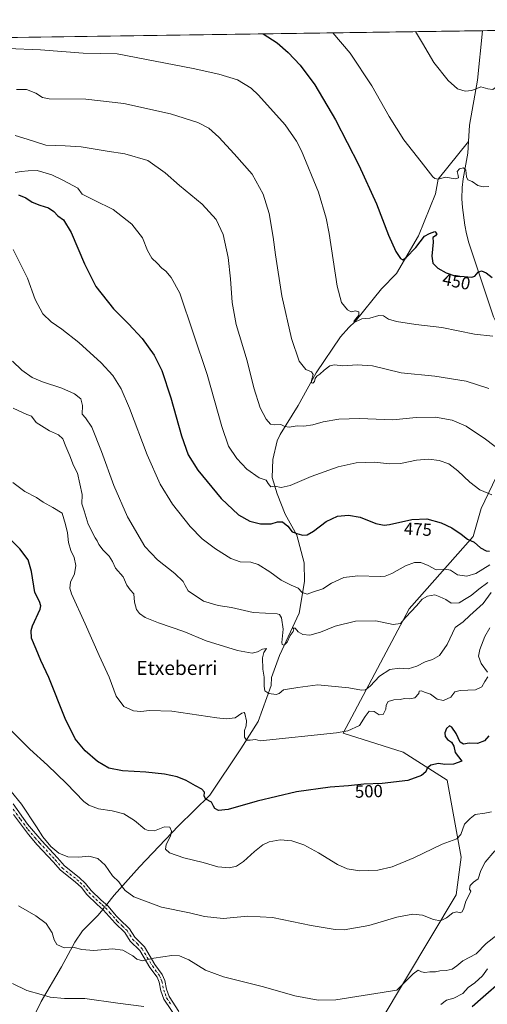
# Model space of a CAD drawing. Units: metres. Extents: x 597150 to 600605, y 4733742 to 4736104.
# Drawn here: x 599858 to 600124, y 4735544 to 4736104 of the extents above; entities that cross this region are included whole.
import ezdxf
from ezdxf.enums import TextEntityAlignment as Align

# ---------------------------------------------------------------- set-up
doc = ezdxf.new("R2010")
doc.units = ezdxf.units.M
doc.header["$MEASUREMENT"] = 0
doc.linetypes.add('DGN Style 4', pattern=[2.6384748266838614, 1.318413404963828, -0.6592067024819142, 0.001648016756204785, -0.6592067024819142])
for name, color, linetype, lineweight in [('Arbolado forestal CxS', 92, 'Continuous', 0), ('Camino Cxs', 7, 'Continuous', 0), ('Camino eje', 30, 'DGN Style 4', 13), ('Comarca CxS', 21, 'Continuous', 0), ('Comunidad Autónoma CxS', 142, 'Continuous', 0), ('Corriente natural lineal', 142, 'Continuous', 13), ('Corriente natural lineal oculto', 9, 'DGN Style 4', 13), ('Cultivos herbáceos CxS', 92, 'Continuous', 0), ('Curva de nivel maestra', 30, 'Continuous', 30), ('Curva de nivel normal', 30, 'Continuous', 0), ('Entidad de ámbito territorial CxS', 92, 'Continuous', 0), ('Municipio CxS', 4, 'Continuous', 0), ('Provincia CxS', 1, 'Continuous', 0), ('Rótulo de curva de nivel directora', 7, 'Continuous', 0), ('Texto cartográfico', 7, 'Continuous', 0)]:
    doc.layers.add(name, color=color, linetype=linetype, lineweight=lineweight)
doc.styles.add('Style-Arial', font='txt')

# ---------------------------------------------------------------- blocks, each defined once
blk = doc.blocks.new('*U22')
at = {"layer": 'Cultivos herbáceos CxS', "color": 92, "linetype": 'Continuous', "lineweight": 0}
blk.add_polyline3d([(599380.2441999996, 4736087.4682, 464.4863000000041), (600228.9797999999, 4736099.633500001, 452.0166999999929), (600223.3905999997, 4736023.726299999, 457.2425999999978), (600210.716, 4735987.5547, 456.8993000000046), (600195.4649, 4735958.2259, 457.0412999999971), (600199.2562999995, 4735950.919299999, 458.4098999999987), (600199.3859000001, 4735947.121900001, 458.6022999999987), (600200.7317000004, 4735907.7543, 461.8343000000023), (600187.7074999996, 4735873.767700001, 466.2600999999996), (600176.5604999998, 4735857.0351, 467.9523999999947), (600159.8393000001, 4735851.458100001, 466.428700000004), (600158.9397, 4735851.7761, 466.254700000005), (600143.9024999999, 4735857.0965, 464.3457999999956), (600133.8157000003, 4735853.0877, 465.7807999999932), (600120.9981000006, 4735826.1579, 471.3594000000012), (600116.3639000002, 4735810.1851, 474.3488000000071), (600079.8224999999, 4735768.9715, 483.516300000003), (600042.4062999999, 4735698.358700001, 494.4364999999962), (600076.4601999996, 4735687.476500001, 497.825800000006), (600101.4869999997, 4735671.585899999, 500.6616000000067), (600109.6118999999, 4735627.7477, 506.8334000000032), (600106.7301000003, 4735606.326099999, 508.4171000000061), (600048.8869000003, 4735509.912900001, 520.6885000000038)], dxfattribs=at)

msp = doc.modelspace()

# ---------------------------------------------------------------- linework, layer by layer
at = {"layer": 'Arbolado forestal CxS', "color": 92, "linetype": 'Continuous', "lineweight": 0}
for points in [[(600199.3859000001, 4735947.121900001, 458.6022999999987), (600200.7317000004, 4735907.7543, 461.8343000000023), (600187.7074999996, 4735873.767700001, 466.2600999999996), (600176.5604999998, 4735857.0351, 467.9523999999947), (600159.8393000001, 4735851.458100001, 466.428700000004), (600158.9397, 4735851.7761, 466.254700000005), (600143.9024999999, 4735857.0965, 464.3457999999956), (600133.8157000003, 4735853.0877, 465.7807999999932), (600120.9981000006, 4735826.1579, 471.3594000000012), (600116.3639000002, 4735810.1851, 474.3488000000071), (600079.8224999999, 4735768.9715, 483.516300000003), (600042.4062999999, 4735698.358700001, 494.4364999999962), (600076.4601999996, 4735687.476500001, 497.825800000006), (600101.4869999997, 4735671.585899999, 500.6616000000067), (600109.6118999999, 4735627.7477, 506.8334000000032), (600106.7301000003, 4735606.326099999, 508.4171000000061), (600048.8869000003, 4735509.912900001, 520.6885000000038)], [(600048.8869000003, 4735509.912900001, 520.6885000000038), (600106.7301000003, 4735606.326099999, 508.4171000000061), (600109.6118999999, 4735627.7477, 506.8334000000032), (600101.4869999997, 4735671.585899999, 500.6616000000067), (600076.4601999996, 4735687.476500001, 497.825800000006), (600042.4062999999, 4735698.358700001, 494.4364999999962), (600079.8224999999, 4735768.9715, 483.516300000003), (600116.3639000002, 4735810.1851, 474.3488000000071), (600120.9981000006, 4735826.1579, 471.3594000000012), (600133.8157000003, 4735853.0877, 465.7807999999932)]]:
    msp.add_polyline3d(points, dxfattribs=at)
at = {"layer": 'Camino Cxs', "color": 7, "linetype": 'Continuous', "lineweight": 0}
for points in [[(599854.4700999996, 4735657.9801, 511.0016999999935), (599862.6300999997, 4735646.550100001, 511.1478000000062), (599870.6801000005, 4735637.0101, 510.4339000000036), (599879.7001, 4735627.3101, 510.8439000000071), (599883.6501000002, 4735622.710100001, 511.0295999999944), (599892.0100999996, 4735616.090100001, 511.8427999999985), (599895.7200999996, 4735612.7401, 512.156099999993), (599898.8601000002, 4735608.7601, 513.7295000000013), (599904.6201, 4735603.2301, 512.6704000000027), (599908.3000999996, 4735599.9301, 512.0051999999996), (599913.3701, 4735594.200099999, 512.2391999999963), (599914.9401000004, 4735592.440099999, 512.323900000003), (599920.6001000004, 4735586.9801, 512.8911999999982), (599923.7901, 4735582.0701, 513.2801000000036), (599929.1901000004, 4735576.5801, 513.930600000007), (599935.1101000002, 4735566.690099999, 515.9311000000016), (599939.2901, 4735560.9801, 516.8032999999997), (599940.7500999998, 4735557.530099999, 517.3442000000068), (599941.7701000003, 4735552.4801, 518.0771999999997), (599943.2801000001, 4735548.470100001, 518.3687999999966), (599948.7701000003, 4735539.9301, 518.6796999999933)], [(599854.4700999996, 4735657.9801, 511.0016999999935), (599862.6300999997, 4735646.550100001, 511.1478000000062), (599870.6801000005, 4735637.0101, 510.4339000000036), (599879.7001, 4735627.3101, 510.8439000000071), (599883.6501000002, 4735622.710100001, 511.0295999999944), (599892.0100999996, 4735616.090100001, 511.8427999999985), (599895.7200999996, 4735612.7401, 512.156099999993), (599898.8601000002, 4735608.7601, 513.7295000000013), (599904.6201, 4735603.2301, 512.6704000000027), (599908.3000999996, 4735599.9301, 512.0051999999996), (599913.3701, 4735594.200099999, 512.2391999999963), (599914.9401000004, 4735592.440099999, 512.323900000003), (599920.6001000004, 4735586.9801, 512.8911999999982), (599923.7901, 4735582.0701, 513.2801000000036), (599929.1901000004, 4735576.5801, 513.930600000007), (599935.1101000002, 4735566.690099999, 515.9311000000016), (599939.2901, 4735560.9801, 516.8032999999997), (599940.7500999998, 4735557.530099999, 517.3442000000068), (599941.7701000003, 4735552.4801, 518.0771999999997), (599943.2801000001, 4735548.470100001, 518.3687999999966), (599948.7701000003, 4735539.9301, 518.6796999999933)], [(599951.8701, 4735529.870100001, 520.3926000000065), (599940.2701000003, 4735546.9101, 519.0040000000008), (599938.5301000001, 4735551.550100001, 518.6229000000021), (599937.5201000003, 4735556.530099999, 517.6698999999935), (599936.3501000004, 4735559.3101, 517.3251000000018), (599932.3101000005, 4735564.8301, 516.6168000000034), (599926.5100999996, 4735574.5101, 515.056500000006), (599921.1501000002, 4735579.950099999, 514.1588999999949), (599917.9901000002, 4735584.8301, 513.7523999999976), (599912.5100999996, 4735590.110099999, 514.3362000000052), (599905.7500999998, 4735597.710100001, 512.4649000000063), (599902.3501000004, 4735600.7501, 513.4900999999954), (599896.3501000004, 4735606.5101, 515.5767000000051), (599893.2600999996, 4735610.440099999, 513.123900000006), (599889.7100999998, 4735613.630100001, 512.5013000000035), (599881.3101000005, 4735620.270099999, 511.8335999999982), (599877.1901000004, 4735625.0701, 511.9640999999974), (599868.1901000004, 4735634.7501, 511.1404999999941), (599863.1101000002, 4735640.5101, 512.1321999999927), (599854.5900999998, 4735651.950099999, 511.8824000000022)], [(599951.8701, 4735529.870100001, 520.3926000000065), (599940.2701000003, 4735546.9101, 519.0040000000008), (599938.5301000001, 4735551.550100001, 518.6229000000021), (599937.5201000003, 4735556.530099999, 517.6698999999935), (599936.3501000004, 4735559.3101, 517.3251000000018), (599932.3101000005, 4735564.8301, 516.6168000000034), (599926.5100999996, 4735574.5101, 515.056500000006), (599921.1501000002, 4735579.950099999, 514.1588999999949), (599917.9901000002, 4735584.8301, 513.7523999999976), (599912.5100999996, 4735590.110099999, 514.3362000000052), (599905.7500999998, 4735597.710100001, 512.4649000000063), (599902.3501000004, 4735600.7501, 513.4900999999954), (599896.3501000004, 4735606.5101, 515.5767000000051), (599893.2600999996, 4735610.440099999, 513.123900000006), (599889.7100999998, 4735613.630100001, 512.5013000000035), (599881.3101000005, 4735620.270099999, 511.8335999999982), (599877.1901000004, 4735625.0701, 511.9640999999974), (599868.1901000004, 4735634.7501, 511.1404999999941), (599863.1101000002, 4735640.5101, 512.1321999999927), (599854.5900999998, 4735651.950099999, 511.8824000000022)]]:
    msp.add_polyline3d(points, dxfattribs=at)
at = {"layer": 'Camino eje', "color": 30, "linetype": 'DGN Style 4', "lineweight": 13}
msp.add_polyline3d([(599854.5301000001, 4735654.965100001, 511.4475999999996), (599858.6101000002, 4735649.2501, 511.4726999999984), (599862.8701, 4735643.530099999, 512.0497999999934), (599866.8951000003, 4735638.7601, 510.8537999999971), (599869.4351000005, 4735635.880100001, 510.7652999999991), (599878.4451000001, 4735626.190099999, 511.3188999999985), (599882.4801000003, 4735621.4901, 511.3549000000058), (599886.6801000005, 4735618.170100001, 511.6637999999948), (599890.8601000002, 4735614.860099999, 512.1523000000016), (599892.6350999996, 4735613.265100001, 512.3277999999991), (599894.4901000002, 4735611.590100001, 512.6940999999933), (599896.0601000005, 4735609.600099999, 513.7130000000034), (599897.6051000003, 4735607.6351, 515.0430999999953), (599903.4851000002, 4735601.9901, 513.1441000000051), (599905.1851000005, 4735600.470100001, 512.6180000000022), (599907.0251000002, 4735598.8201, 512.1535000000003), (599909.5601000005, 4735595.9551, 512.2004000000015), (599912.9401000004, 4735592.155099999, 512.775999999998), (599913.7251000004, 4735591.2751, 513.2111000000004), (599916.4650999998, 4735588.6351, 513.6481000000058), (599919.2950999998, 4735585.905099999, 513.3414000000049), (599920.8901000004, 4735583.450099999, 513.4018999999971), (599922.4700999996, 4735581.0101, 513.7228999999934), (599925.1501000002, 4735578.290100001, 514.0034000000014), (599927.8501000004, 4735575.545100001, 514.3317999999999), (599930.8101000005, 4735570.600099999, 515.5246999999945), (599933.7100999998, 4735565.7601, 516.2345999999961), (599937.8201000001, 4735560.145099999, 516.9603000000062), (599938.5500999996, 4735558.420100001, 517.2511999999988), (599939.1350999996, 4735557.030099999, 517.4903999999951), (599939.6451000003, 4735554.505100001, 517.9616999999998), (599940.1501000002, 4735552.015100001, 518.3466999999946), (599940.9051000001, 4735550.0101, 518.4936000000016), (599941.7751000002, 4735547.690099999, 518.6475000000064), (599944.5201000003, 4735543.420100001, 519.1183000000019)], dxfattribs=at)
at = {"layer": 'Comarca CxS', "color": 21, "linetype": 'Continuous', "lineweight": 0, "flags": 128}
msp.add_lwpolyline([(597927.5092680446, 4733752.829268783), (597182.4400007362, 4733742.15998263), (597149.9200007366, 4736055.499982604), (598731.0005105606, 4736078.162317468), (600558.730000763, 4736104.359982605), (600560.3526837293, 4735992.836925782), (600562.3648187325, 4735854.547776888), (600592.3900007604, 4733790.989982629), (599305.7282404457, 4733772.565168846)], close=True, dxfattribs=at)
at = {"layer": 'Comunidad Autónoma CxS', "color": 142, "linetype": 'Continuous', "lineweight": 0, "flags": 128}
msp.add_lwpolyline([(597927.5092680446, 4733752.829268783), (597182.4400007362, 4733742.15998263), (597149.9200007366, 4736055.499982604), (598731.0005105606, 4736078.162317468), (600558.730000763, 4736104.359982605), (600560.3526837293, 4735992.836925782), (600562.3648187325, 4735854.547776888), (600592.3900007604, 4733790.989982629), (599305.7282404457, 4733772.565168846)], close=True, dxfattribs=at)
at = {"layer": 'Corriente natural lineal', "color": 142, "linetype": 'Continuous', "lineweight": 13}
for points in [[(600113.7586000003, 4736034.9922, 442.3824000000022), (600114.2801000001, 4736044.350099999, 441.4985000000015), (600118.8000999996, 4736069.950099999, 439.3343000000023), (600121.7197000004, 4736098.096100001, 436.9535000000033)], [(599907.5806, 4735600.575300001, 511.8831999999966), (599911.9301000005, 4735606.0001, 511.0954000000056), (599926.3057000004, 4735622.1744, 508.164499999999), (599948.5017999997, 4735645.491900001, 504.0880999999936), (599966.4334000006, 4735662.917199999, 499.7921000000061), (599984.0016999999, 4735689.375499999, 496.8068000000058), (599993.9501, 4735704.827199999, 493.4391000000033), (600001.3584000003, 4735725.358899999, 488.8491999999969), (600001.4425999997, 4735729.9323, 488.6551000000036), (600006.1700999998, 4735742.4301, 487.0063999999985), (600017.2001, 4735766.520099999, 481.5755000000063), (600020.4001000002, 4735784.590100001, 478.601800000004), (600020.0800999999, 4735795.3101, 477.3469999999944), (600015.9200999998, 4735810.9901, 475.1404999999941), (600009.2401000002, 4735822.9901, 473.0650000000023), (600004.6801000005, 4735834.4301, 470.6202000000048), (600001.8800999997, 4735843.870100001, 469.4455000000017), (600002.3201000001, 4735854.030099999, 467.8347000000067), (600004.7001, 4735864.630100001, 466.0011999999988), (600006.5248999996, 4735868.296499999, 465.3867999999929), (600016.8101000005, 4735884.7443, 462.4360000000015), (600026.9700999996, 4735903.370999999, 459.6554999999935), (600040.8976999996, 4735923.898600001, 456.630799999999), (600045.5701000001, 4735929.090100001, 455.8187000000034), (600049.1001000004, 4735932.5601, 455.2654999999941), (600064.2235000003, 4735951.207699999, 452.2670000000071), (600072.7082000002, 4735959.8729, 450.9493999999977), (600085.1648000004, 4735981.3364, 448.6732000000048), (600094.9153000005, 4736005.182800001, 446.0363000000071), (600096.4299999997, 4736013.67, 445.008799999996), (600113.7586000003, 4736034.9922, 442.3824000000022)], [(600137.7200999996, 4735841.1501, 467.7997000000032), (600137.4901000002, 4735842.280099999, 467.3632999999973), (600137.6101000002, 4735847.1601, 466.5157000000036), (600140.5601000005, 4735856.840100001, 464.4383999999991), (600140.8400999998, 4735858.7501, 464.156799999997), (600141.0401, 4735864.110099999, 463.4801000000007), (600143.6401000004, 4735882.110099999, 460.8277999999991), (600143.9700999996, 4735887.090100001, 459.9413999999961), (600143.7301000003, 4735892.0601, 459.1686000000045), (600142.8400999998, 4735897.300100001, 458.4501000000019), (600141.7301000003, 4735902.030099999, 457.752999999997), (600139.0800999999, 4735911.630100001, 456.3212000000058), (600133.0201000003, 4735924.970100001, 454.3359999999957), (600127.9600999998, 4735935.1501, 452.6592999999993), (600113.9001000002, 4735977.440099999, 448.5684999999939), (600112.5201000003, 4735982.440099999, 448.2422999999981), (600111.5800999999, 4735987.360099999, 447.5684000000037), (600110.1901000004, 4735997.4101, 446.699099999998), (600109.8901000004, 4736002.4101, 446.4657000000007), (600110.0401, 4736008.9101, 445.6606999999931), (600110.6700999998, 4736013.8101, 444.8953000000038), (600113.3901000004, 4736028.380100001, 443.0310999999929), (600113.7586000003, 4736034.9922, 442.3824000000022)], [(599792.3901000004, 4735454.110099999, 535.812300000005), (599796.2701000003, 4735457.840100001, 534.8282999999938), (599813.8701, 4735472.110099999, 531.2335000000021), (599832.3501000004, 4735489.870100001, 527.8793000000006), (599860.1101000002, 4735524.670100001, 523.8931000000011), (599870.3101000005, 4735545.5601, 520.4642000000022), (599882.0301000001, 4735565.350099999, 516.2345000000059), (599889.5100999996, 4735579.3101, 514.3649000000005), (599893.9101, 4735585.710100001, 513.7268999999942), (599902.9101, 4735594.7501, 512.7284999999974), (599905.4782999996, 4735597.953199999, 512.2924999999959)]]:
    msp.add_polyline3d(points, dxfattribs=at)
at = {"layer": 'Corriente natural lineal oculto', "color": 9, "linetype": 'DGN Style 4', "lineweight": 13, "extrusion": (0.07562237762810817, 0.09432023805264364, 0.9926655774708644), "elevation": 492537.5400189558, "flags": 128}
msp.add_lwpolyline([(2494227.387255054, -4040050.907108581), (2494227.387255054, -4040054.292754782)], dxfattribs=at)
at = {"layer": 'Cultivos herbáceos CxS', "color": 92, "linetype": 'Continuous', "lineweight": 0, "extrusion": (-0.1390430649002347, -0.001992955522913077, 0.9902843299938826), "elevation": -92448.88786007794, "flags": 128}
msp.add_lwpolyline([(-4727010.783675825, 661508.6539811647), (-4727010.783675825, 661616.9776355386)], dxfattribs=at)
at = {"layer": 'Cultivos herbáceos CxS', "color": 92, "linetype": 'Continuous', "lineweight": 0, "extrusion": (0.02201077737072536, 0.000315490539732532, 0.9997576837140366), "elevation": 15140.18732906803, "flags": 128}
msp.add_lwpolyline([(4727010.724484419, -667170.1662359787), (4727010.72448442, -667766.2993016322)], dxfattribs=at)
at = {"layer": 'Cultivos herbáceos CxS', "color": 92, "linetype": 'Continuous', "lineweight": 0}
msp.add_polyline3d([(600199.3859000001, 4735947.121900001, 458.6022999999987), (600200.7317000004, 4735907.7543, 461.8343000000023), (600187.7074999996, 4735873.767700001, 466.2600999999996), (600176.5604999998, 4735857.0351, 467.9523999999947), (600159.8393000001, 4735851.458100001, 466.428700000004), (600158.9397, 4735851.7761, 466.254700000005), (600143.9024999999, 4735857.0965, 464.3457999999956), (600133.8157000003, 4735853.0877, 465.7807999999932), (600120.9981000006, 4735826.1579, 471.3594000000012), (600116.3639000002, 4735810.1851, 474.3488000000071), (600079.8224999999, 4735768.9715, 483.516300000003), (600042.4062999999, 4735698.358700001, 494.4364999999962), (600076.4601999996, 4735687.476500001, 497.825800000006), (600101.4869999997, 4735671.585899999, 500.6616000000067), (600109.6118999999, 4735627.7477, 506.8334000000032), (600106.7301000003, 4735606.326099999, 508.4171000000061), (600048.8869000003, 4735509.912900001, 520.6885000000038)], dxfattribs=at)
at = {"layer": 'Curva de nivel maestra', "color": 30, "linetype": 'Continuous', "lineweight": 30, "flags": 128}
for points, elevation in [([(599996.7170000002, 4736096.304400001), (600004.7699999996, 4736091.130100001), (600011.0599999996, 4736085.7601), (600017.9199999999, 4736078.5101), (600026.2999999998, 4736067.2301), (600037.9199999999, 4736047.360099999), (600051.2400000002, 4736021.540100001), (600061.3700000001, 4735999.460100001), (600068.1100000005, 4735981.6801), (600072.2999999998, 4735972.470100001), (600074.8899999997, 4735968.530099999), (600076.2800000003, 4735967.7401), (600078.1200000001, 4735969.030099999), (600083.6699999999, 4735974.690099999), (600088.5800000001, 4735981.220100001), (600091.4500000002, 4735982.7401), (600094.6200000001, 4735983.720100001), (600095.6600000003, 4735982.5101), (600094.8600000005, 4735981.290100001), (600093.4000000004, 4735980.3201), (600093.5599999996, 4735977.640100001), (600092.7599999999, 4735969.7501), (600093.4400000004, 4735965.770099999), (600096.2000000002, 4735963.020099999), (600100.9900000002, 4735960.2301), (600106.5199999996, 4735958.440099999), (600111.25, 4735958.2301), (600115.5599999996, 4735957.720100001), (600117.2999999998, 4735958.3201), (600119.1100000005, 4735960.710100001), (600121.1699999999, 4735961.390100001), (600123.6799999997, 4735960.280099999), (600127.1699999999, 4735957.6801)], 450), ([(599857.5499999998, 4736004.610099999), (599861.6100000005, 4736002.9101), (599865.2599999999, 4736000.5801), (599869.5700000003, 4735998.710100001), (599874.5899999999, 4735997.3201), (599877.6699999999, 4735995.130100001), (599879.7999999998, 4735992.800100001), (599883.0700000003, 4735990.390100001), (599887.5300000003, 4735983.210100001), (599894.9900000002, 4735965.340100001), (599901.5199999996, 4735952.5801), (599911.5999999996, 4735939.7301), (599920.1900000004, 4735931.2401), (599927.9400000004, 4735922.860099999), (599934.7800000003, 4735913.350099999), (599939.0700000003, 4735904.640100001), (599944.2599999999, 4735889.190099999), (599950.2999999998, 4735867.4801), (599954.1399999997, 4735856.700099999), (599959.6100000005, 4735848.0101), (599972.9600000001, 4735831.7501), (599982.6799999997, 4735822.460100001), (599989.2800000003, 4735818.9001), (599995.2699999996, 4735817.470100001), (600001.2699999996, 4735817.4301), (600004.9900000002, 4735818.630100001), (600007.8399999999, 4735818.5001), (600010.8399999999, 4735816.040100001), (600013.2699999996, 4735812.8301), (600016.5499999998, 4735811.790100001), (600019.3600000005, 4735810.9301), (600021.75, 4735811.0801), (600025.4800000006, 4735813.270099999), (600032.6799999997, 4735818.690099999), (600039.1600000003, 4735821.8301), (600045.2999999998, 4735822.420100001), (600051.9400000004, 4735821.120100001), (600060.8600000005, 4735817.6601), (600065.6399999997, 4735816.6501), (600068.6600000003, 4735816.950099999), (600081.4500000002, 4735819.9001), (600089.9800000006, 4735820.2601), (600098.0899999999, 4735817.9901), (600104.2400000002, 4735815.140100001), (600109.5800000001, 4735811.4801), (600113.1699999999, 4735808.600099999), (600116.9500000002, 4735806.9801), (600120.5700000003, 4735803.720100001), (600123.6699999999, 4735801.9801), (600125.6399999997, 4735801.780099999)], 475), ([(600125.2800000003, 4735696.8301), (600122.8499999996, 4735693.8301), (600118.8700000001, 4735692.450099999), (600114.0499999998, 4735692.5601), (600110.7599999999, 4735691.9801), (600108.9199999999, 4735693.220100001), (600106.5999999996, 4735698.0001), (600104.2800000003, 4735701.720100001), (600102.9199999999, 4735702.370100001), (600101.2599999999, 4735700.920100001), (600100.2599999999, 4735698.460100001), (600100.4500000002, 4735696.380100001), (600101.7000000002, 4735694.720100001), (600104.0199999996, 4735693.2401), (600105.3499999996, 4735690.9001), (600106.1900000004, 4735687.2401), (600109.8700000001, 4735682.3201), (600105.2000000002, 4735680.550100001), (600100.1299999999, 4735680.470100001), (600096.6200000001, 4735680.950099999), (600092.2699999996, 4735680.140100001), (600090.2000000002, 4735678.3201), (600089.3799999999, 4735676.3201), (600086.9900000002, 4735674.090100001), (600079.2199999997, 4735671.2401), (600064.6299999999, 4735669.6601), (600054.1900000004, 4735669.1801), (600045.2999999998, 4735668.200099999), (600034.9800000006, 4735667.600099999), (600015.7999999998, 4735664.970100001), (599993.3499999996, 4735659.5701), (599976.9000000004, 4735654.7601), (599971.3300000001, 4735654.270099999), (599969.3200000003, 4735655.3201), (599968.4400000004, 4735656.640100001), (599967.2800000003, 4735658.950099999), (599964.1200000001, 4735660.670100001), (599963.2199999997, 4735662.440099999), (599963.3399999999, 4735664.6801), (599961.9500000002, 4735666.3201), (599958.2000000002, 4735668.210100001), (599952.8700000001, 4735671.420100001), (599947.7800000003, 4735673.4301), (599940.6100000005, 4735674.880100001), (599930.0300000003, 4735676.100099999), (599916.7400000002, 4735676.9101), (599909, 4735678.440099999), (599902.3700000001, 4735682.220100001), (599895.3700000001, 4735688.280099999), (599889.7800000003, 4735695.020099999), (599884, 4735706.540100001), (599874.7800000003, 4735729.870100001), (599870.2699999996, 4735739.700099999), (599867.5599999996, 4735746.170100001), (599864.9199999999, 4735752.3301), (599864.7000000002, 4735756.630100001), (599865.4800000006, 4735759.350099999), (599869.8099999996, 4735768.840100001), (599870.29, 4735770.8201), (599869.4699999997, 4735773.130100001), (599866.8300000001, 4735778.4001), (599864.9100000003, 4735790.2401), (599863, 4735796.9001), (599858.3300000001, 4735803.2401), (599848.5800000001, 4735812.7301)], 500), ([(600132.5700000003, 4735557.1601), (600122.1100000005, 4735548.0101), (600115.7199999997, 4735542.600099999)], 525)]:
    msp.add_lwpolyline(points, dxfattribs=dict(at, elevation=elevation))
at = {"layer": 'Curva de nivel normal', "color": 30, "linetype": 'Continuous', "lineweight": 0, "flags": 128}
for points, elevation in [([(600083.4870999996, 4736097.5482), (600087.4800000006, 4736091.090100001), (600093.8799999999, 4736080.030099999), (600102.1699999999, 4736069.6601), (600107.5099999999, 4736065.0701), (600111.8499999996, 4736063.600099999), (600115.6200000001, 4736063.9901), (600120.7800000003, 4736066.110099999), (600124.7800000003, 4736064.9301), (600127.4699999997, 4736064.720100001), (600132.8700000001, 4736068.600099999), (600146.1399999997, 4736083.200099999), (600159.6459999997, 4736098.639799999)], 440), ([(600036.4869999997, 4736096.874500001), (600046.3200000003, 4736085.2301), (600058.5899999999, 4736066.710100001), (600068.5, 4736049.220100001), (600076.9100000003, 4736036.0601), (600086.8200000003, 4736023.540100001), (600093.4299999997, 4736015.0001), (600094.6100000005, 4736013.880100001), (600096.4299999997, 4736013.670100001), (600100.6299999999, 4736014.700099999), (600106.1200000001, 4736013.840100001), (600107.9800000006, 4736014.350099999), (600107.9000000004, 4736015.700099999), (600107.2199999997, 4736018.040100001), (600108.4900000002, 4736019.460100001), (600110.8600000005, 4736020.100099999), (600112.1100000005, 4736018.790100001), (600112.5199999996, 4736014.970100001), (600113.4000000004, 4736013.120100001), (600115.7000000002, 4736012.2401), (600118.9699999997, 4736010.040100001), (600121.9800000006, 4736009.2501), (600125.2000000002, 4736009.440099999)], 445), ([(599851.2000000002, 4736087.9801), (599870.0899999999, 4736087.120100001), (599894.3099999996, 4736085.300100001), (599913.5800000001, 4736084.850099999), (599956.9100000003, 4736076.5101), (599971.4900000002, 4736073.380100001), (599982.2000000002, 4736070.130100001), (599989.9100000003, 4736065.340100001), (599994.2000000002, 4736061.460100001), (600009.25, 4736044.5101), (600015.7100000001, 4736035.2401), (600018.5499999998, 4736029.720100001), (600028.3499999996, 4736006.100099999), (600032.7100000001, 4735991.3301), (600034.4100000003, 4735982.6801), (600038.9199999999, 4735952.630100001), (600041.3499999996, 4735943.460100001), (600044.8200000003, 4735939.200099999), (600046.8600000005, 4735938.050100001), (600049.4299999997, 4735938.590100001), (600051.2999999998, 4735938.100099999), (600051.2400000002, 4735936.2501), (600049.3899999997, 4735933.950099999), (600048.4400000004, 4735932.5001), (600049.2999999998, 4735932.4301), (600053.0300000003, 4735934.1801), (600057.4800000006, 4735934.540100001), (600062.5700000003, 4735936.040100001), (600065.3399999999, 4735935.7501), (600068.2400000002, 4735933.840100001), (600072.7100000001, 4735932.550100001), (600083.7300000006, 4735930.940099999), (600098.5199999996, 4735929.100099999), (600117.1100000005, 4735925.390100001), (600127.54, 4735924.2301)], 455), ([(599856.4299999997, 4736064.620100001), (599862.0199999996, 4736064.620100001), (599867.3099999996, 4736062.5601), (599871.0700000003, 4736060.140100001), (599874.8600000005, 4736059.3101), (599895.7599999999, 4736059.1501), (599917.4199999999, 4736056.7301), (599944.0999999996, 4736050.7501), (599959.5300000003, 4736045.880100001), (599965.8200000003, 4736042.620100001), (599971.5599999996, 4736037.460100001), (599980.2100000001, 4736028.020099999), (599990.4699999997, 4736016.4001), (599996.8399999999, 4736005.030099999), (600000.1100000005, 4735994.050100001), (600002.5199999996, 4735980.5101), (600003.75, 4735970.460100001), (600007.4299999997, 4735947.140100001), (600012.8300000001, 4735922.860099999), (600017.3700000001, 4735909.9801), (600021.1100000005, 4735905.170100001), (600024.3099999996, 4735903.920100001), (600025.25, 4735902.340100001), (600024.2999999998, 4735898.960100001), (600024.3099999996, 4735897.5801), (600025.1299999999, 4735897.5601), (600026.0099999999, 4735898.520099999), (600026.3700000001, 4735900.200099999), (600027.29, 4735901.4301), (600029.0999999996, 4735902.530099999), (600031.4299999997, 4735904.890100001), (600034.7699999996, 4735907.4001), (600037.4400000004, 4735907.940099999), (600042.0700000003, 4735907.2601), (600050.2800000003, 4735907.920100001), (600059.0300000003, 4735907.300100001), (600075.3600000005, 4735903.4001), (600094.4699999997, 4735901.5101), (600112.3200000003, 4735898.640100001), (600125.25, 4735894.4801)], 460), ([(599855.5, 4736038.390100001), (599862.3499999996, 4736036.340100001), (599872.9600000001, 4736032.960100001), (599884.04, 4736032.610099999), (599893.2199999997, 4736031.920100001), (599907.9400000004, 4736029.540100001), (599917.9400000004, 4736028.030099999), (599931.0999999996, 4736024.210100001), (599940.9199999999, 4736017.2601), (599949.2400000002, 4736009.9901), (599962.1299999999, 4735999.440099999), (599970.0999999996, 4735990.600099999), (599974.0499999998, 4735982.040100001), (599976.7699999996, 4735969.0601), (599978.2199999997, 4735956.8101), (599979.0899999999, 4735943.340100001), (599981.5, 4735930.8101), (599987.7400000002, 4735910.2401), (599991.4500000002, 4735894.770099999), (599995.0099999999, 4735883.360099999), (599998.4199999999, 4735876.920100001), (600001.0199999996, 4735874.170100001), (600003.4299999997, 4735873.6801), (600006.7699999996, 4735873.920100001), (600009.0999999996, 4735872.870100001), (600011.6600000003, 4735872.520099999), (600016.0599999996, 4735873.280099999), (600019.9000000004, 4735873.0001), (600025.0199999996, 4735873.720100001), (600031.0199999996, 4735875.460100001), (600039.9600000001, 4735877.0601), (600051.5599999996, 4735877.280099999), (600070.7000000002, 4735876.670100001), (600083.9400000004, 4735877.9801), (600094.9100000003, 4735878.1501), (600104.4400000004, 4735876.4001), (600112.29, 4735873.0001), (600123.4500000002, 4735865.620100001), (600132.1399999997, 4735859.040100001)], 465), ([(599855.5700000003, 4736017.3101), (599859, 4736018.020099999), (599863.0700000003, 4736018.370100001), (599868.0899999999, 4736018.5001), (599876.4199999999, 4736015.9801), (599883.0899999999, 4736012.850099999), (599891.25, 4736008.5101), (599893.6799999997, 4736004.970100001), (599900.5999999996, 4736001.6801), (599911.3799999999, 4735996.290100001), (599922.0199999996, 4735988.050100001), (599928.0999999996, 4735980.2401), (599930.9699999997, 4735972.960100001), (599933.3399999999, 4735968.590100001), (599936.4500000002, 4735965.720100001), (599939.0199999996, 4735962.9101), (599941.2800000003, 4735961.1601), (599944.4699999997, 4735957.610099999), (599949.2800000003, 4735948.6601), (599964.8399999999, 4735902.460100001), (599973.2199999997, 4735872.800100001), (599977.1100000005, 4735861.5801), (599981.75, 4735854.630100001), (599987.5599999996, 4735848.5101), (599994.54, 4735843.520099999), (599998.5199999996, 4735842.190099999), (599999.6500000004, 4735840.290100001), (600001.1600000003, 4735838.470100001), (600003.4299999997, 4735838.770099999), (600007.0300000003, 4735838.130100001), (600012.1699999999, 4735839.2601), (600024.04, 4735844.440099999), (600039.4400000004, 4735849.870100001), (600049.7800000003, 4735852.1801), (600060.4400000004, 4735852.540100001), (600068.6100000005, 4735851.5601), (600075.04, 4735851.7601), (600084.0300000003, 4735853.610099999), (600091.0499999998, 4735854.210100001), (600097.0300000003, 4735853.5001), (600102.4400000004, 4735851.5601), (600107.6600000003, 4735847.550100001), (600114.4900000002, 4735841.0601), (600120.1100000005, 4735836.790100001), (600126.9699999997, 4735834.0001)], 470), ([(599854.4199999999, 4735973.5001), (599862.5800000001, 4735957.220100001), (599866.9800000006, 4735945.050100001), (599871.4199999999, 4735937.020099999), (599876.1100000005, 4735932.4301), (599882.1600000003, 4735928.280099999), (599891.7699999996, 4735920.690099999), (599904.4800000006, 4735909.0701), (599911.1799999997, 4735901.7601), (599915.9699999997, 4735894.220100001), (599920.7199999997, 4735883.290100001), (599930.7100000001, 4735856.620100001), (599938.0700000003, 4735839.9801), (599945.1699999999, 4735828.540100001), (599955.2000000002, 4735815.960100001), (599962.0700000003, 4735808.940099999), (599969.5999999996, 4735803.190099999), (599978.3399999999, 4735797.610099999), (599983.7199999997, 4735795.7401), (599989.6900000004, 4735795.5701), (599993.9600000001, 4735794.360099999), (600000.6200000001, 4735790.100099999), (600007.04, 4735785.440099999), (600012.6500000004, 4735782.4801), (600016.6799999997, 4735780.800100001), (600018.9900000002, 4735778.360099999), (600021.7800000003, 4735777.4301), (600025.5300000003, 4735778.7501), (600030.7699999996, 4735780.460100001), (600035.7699999996, 4735783.640100001), (600042.75, 4735786.940099999), (600050.7800000003, 4735787.850099999), (600063.4800000006, 4735787.370100001), (600066.2199999997, 4735787.5601), (600070.1399999997, 4735789.100099999), (600077.8499999996, 4735793.5601), (600082.9199999999, 4735795.440099999), (600086.5499999998, 4735795.3201), (600090.7699999996, 4735793.6601), (600095.3499999996, 4735791.200099999), (600100.4299999997, 4735791.700099999), (600103.4400000004, 4735791.040100001), (600107.4400000004, 4735788.460100001), (600112.79, 4735787.700099999), (600117.9400000004, 4735789.2401), (600125.8899999997, 4735794.100099999)], 480), ([(600124.7800000003, 4735784.040100001), (600119.5, 4735780.280099999), (600115.29, 4735776.670100001), (600111.3600000005, 4735774.3201), (600108.4100000003, 4735772.520099999), (600103.7800000003, 4735772.350099999), (600100.7800000003, 4735774.2601), (600097.4400000004, 4735775.870100001), (600094.5999999996, 4735776.960100001), (600090.4000000004, 4735776.2401), (600087.2699999996, 4735774.460100001), (600084.1100000005, 4735770.690099999), (600078.1100000005, 4735764.380100001), (600074.9699999997, 4735760.7401), (600070.8700000001, 4735760.170100001), (600061.0099999999, 4735762.200099999), (600049.29, 4735762.0601), (600037.8200000003, 4735759.090100001), (600029.4400000004, 4735755.7401), (600023.4199999999, 4735754.0601), (600019.2999999998, 4735754.420100001), (600016.7999999998, 4735756.030099999), (600015.0300000003, 4735757.940099999), (600013.6600000003, 4735758.280099999), (600014.1600000003, 4735757.5801), (600013.8099999996, 4735756.220100001), (600012.2400000002, 4735753.880100001), (600010.4299999997, 4735750.130100001), (600008.6600000003, 4735748.270099999), (600007.6200000001, 4735748.6601), (600007.4400000004, 4735749.860099999), (600008.1200000001, 4735757.4801), (600007.2000000002, 4735763.9101), (600006.0599999996, 4735765.7301), (600004.8200000003, 4735766.130100001), (599998.1200000001, 4735766.520099999), (599991.0199999996, 4735766.950099999), (599978.8099999996, 4735769.860099999), (599971.0899999999, 4735771.020099999), (599962.7300000006, 4735773.4101), (599954.1799999997, 4735779.3301), (599952.2999999998, 4735782.3301), (599951.1799999997, 4735784.6601), (599946.5800000001, 4735789.220100001), (599936.5599999996, 4735796.840100001), (599929.4600000001, 4735804.590100001), (599919.5899999999, 4735821.370100001), (599911.79, 4735839.1801), (599904.7699999996, 4735858.5601), (599899.1600000003, 4735872.350099999), (599895.5999999996, 4735877.700099999), (599893.6500000004, 4735879.860099999), (599893.8300000001, 4735884.840100001), (599893.0099999999, 4735888.590100001), (599889.4500000002, 4735891.370100001), (599882.0700000003, 4735894.6501), (599871.0800000001, 4735898.220100001), (599865.2599999999, 4735900.7401), (599859.3600000005, 4735904.840100001), (599854.1500000004, 4735910.020099999)], 485), ([(599854.4299999997, 4735883.340100001), (599862.2599999999, 4735879.710100001), (599864.9600000001, 4735878.6501), (599867.5899999999, 4735875.040100001), (599875.1299999999, 4735870.340100001), (599880.2999999998, 4735867.9901), (599882.8099999996, 4735865.7601), (599884.3899999997, 4735861.340100001), (599886.7599999999, 4735856.110099999), (599888.75, 4735850.6601), (599891.04, 4735846.340100001), (599893.6500000004, 4735834.130100001), (599893.5499999998, 4735828.800100001), (599894.8799999999, 4735824.800100001), (599897.1900000004, 4735817.3101), (599901.1299999999, 4735809.540100001), (599902.3300000001, 4735807.7401), (599903.2400000002, 4735805.7401), (599905.7800000003, 4735802.370100001), (599909.1600000003, 4735798.9901), (599910.9100000003, 4735796.040100001), (599912.6399999997, 4735792.120100001), (599917.04, 4735787.170100001), (599919.1100000005, 4735782.5801), (599921.1399999997, 4735779.9101), (599923.0800000001, 4735777.590100001), (599923.5499999998, 4735772.780099999), (599924.6699999999, 4735768.690099999), (599926.3399999999, 4735766.3201), (599929.5999999996, 4735764.170100001), (599937.0999999996, 4735761.090100001), (599951.5899999999, 4735756.090100001), (599964.3799999999, 4735750.880100001), (599982.1699999999, 4735745.290100001), (599990.4699999997, 4735743.840100001), (599993.54, 4735744.550100001), (599996.3899999997, 4735746.050100001), (599998.6600000003, 4735746.4301), (599997.1200000001, 4735744.2301), (599996.3399999999, 4735741.2401), (599996.6600000003, 4735734.710100001), (599997.2999999998, 4735730.1801), (599997.3099999996, 4735725.0601), (599997.8300000001, 4735722.380100001), (600000.0300000003, 4735720.800100001), (600004.25, 4735720.220100001), (600005.8600000005, 4735720.790100001), (600008.4400000004, 4735722.9001), (600016.4400000004, 4735724.170100001), (600027.8799999999, 4735725.780099999), (600045.5499999998, 4735724.140100001), (600052.7000000002, 4735722.800100001), (600055.1100000005, 4735722.880100001), (600057.7800000003, 4735724.970100001), (600063.1100000005, 4735730.7301), (600069, 4735734.470100001), (600074.3499999996, 4735735.340100001), (600079.3099999996, 4735734.970100001), (600084.3600000005, 4735736.4901), (600089, 4735738.8301), (600093.1100000005, 4735740.1801), (600097.2100000001, 4735742.420100001), (600101.4600000001, 4735748.710100001), (600106.0599999996, 4735758.3301), (600110.7100000001, 4735761.640100001), (600114.4699999997, 4735765.1801), (600121.9699999997, 4735771.9801), (600126.6600000003, 4735778.3201)], 490), ([(600124.6600000003, 4735730.270099999), (600122.9100000003, 4735727.7601), (600121.3499999996, 4735724.6601), (600117.7199999997, 4735722.940099999), (600109.0099999999, 4735722.640100001), (600105.9800000006, 4735721.7301), (600103.5599999996, 4735718.6801), (600099.4000000004, 4735716.870100001), (600095.7800000003, 4735717.690099999), (600091.9900000002, 4735720.540100001), (600088.7400000002, 4735721.640100001), (600086.9800000006, 4735722.280099999), (600085.6100000005, 4735722.190099999), (600085.4600000001, 4735720.9301), (600083.1500000004, 4735718.4001), (600080.25, 4735717.7301), (600077.3099999996, 4735718.030099999), (600074.7800000003, 4735717.460100001), (600071.1900000004, 4735717.270099999), (600068.0300000003, 4735716.200099999), (600066.8399999999, 4735714.290100001), (600066.54, 4735711.840100001), (600065.0800000001, 4735708.9301), (600062.9199999999, 4735708.800100001), (600059.9000000004, 4735710.620100001), (600057.1799999997, 4735710.800100001), (600054.8899999997, 4735707.840100001), (600051.5800000001, 4735702.590100001), (600044.9400000004, 4735699.550100001), (600038.4500000002, 4735698.450099999), (599995.0999999996, 4735693.850099999), (599992.4400000004, 4735694.630100001), (599989.3099999996, 4735694.3301), (599987.2100000001, 4735694.280099999), (599986.2400000002, 4735695.940099999), (599986.2300000006, 4735699.8301), (599987.04, 4735702.4101), (599987.2999999998, 4735705.3201), (599986.3300000001, 4735709.420100001), (599985.9000000004, 4735710.0701), (599984.6399999997, 4735709.720100001), (599980.7699999996, 4735706.940099999), (599975.6799999997, 4735706.370100001), (599970.3499999996, 4735706.940099999), (599944.7599999999, 4735710.7401), (599932.0199999996, 4735711.2401), (599927.1399999997, 4735710.590100001), (599922.9199999999, 4735710.960100001), (599917.4400000004, 4735713.520099999), (599913.0300000003, 4735719.340100001), (599909.04, 4735730.0801), (599903.3700000001, 4735742.420100001), (599895.5300000003, 4735760.440099999), (599887.7000000002, 4735777.590100001), (599886.7100000001, 4735780.720100001), (599887.0800000001, 4735784.1801), (599889.4199999999, 4735789.0001), (599890.1500000004, 4735793.720100001), (599889.1399999997, 4735798.350099999), (599887.2400000002, 4735802.220100001), (599885.9600000001, 4735806.720100001), (599885.4199999999, 4735812.370100001), (599884.29, 4735817.130100001), (599882.4000000004, 4735823.460100001), (599877.0999999996, 4735826.690099999), (599871.4800000006, 4735829.800100001), (599867.7599999999, 4735832.460100001), (599861.1500000004, 4735835.8101), (599854.2599999999, 4735841.020099999)], 495), ([(600125.7800000003, 4735758.140100001), (600123.0499999998, 4735753.2401), (600120.0599999996, 4735745.9001), (600119.4199999999, 4735742.0601), (600120.9400000004, 4735738.0001), (600124.5300000003, 4735733.0001)], 495), ([(600126.79, 4735653.590100001), (600122.9500000002, 4735652.780099999), (600117.5300000003, 4735651.9301), (600114.7000000002, 4735649.690099999), (600111.4400000004, 4735646.420100001), (600109.2800000003, 4735640.5001), (600107.0300000003, 4735638.1501), (600098.6100000005, 4735635.030099999), (600082.5199999996, 4735627.370100001), (600070.1500000004, 4735622.170100001), (600062.1100000005, 4735620.2301), (600051.9100000003, 4735619.9001), (600044.6200000001, 4735621.040100001), (600039.1399999997, 4735623.4801), (600028.2000000002, 4735630.2501), (600019.9100000003, 4735634.770099999), (600013.1399999997, 4735637.0801), (600006.5, 4735637.530099999), (600000.1799999997, 4735636.380100001), (599996.6799999997, 4735634.720100001), (599991.9400000004, 4735630.970100001), (599985.6799999997, 4735625.200099999), (599981.6200000001, 4735622.4901), (599977.54, 4735621.5801), (599971, 4735622.210100001), (599962.7100000001, 4735624.6501), (599951.7000000002, 4735627.3101), (599943.5300000003, 4735630.120100001), (599941.2199999997, 4735632.2401), (599941.5, 4735634.8201), (599943.9500000002, 4735639.620100001), (599944.6600000003, 4735642.470100001), (599943.6699999999, 4735644.800100001), (599940.54, 4735644.870100001), (599934.9800000006, 4735642.7301), (599931.3200000003, 4735642.850099999), (599929.5, 4735643.720100001), (599923.6200000001, 4735648.5101), (599917.3899999997, 4735652.290100001), (599910.7800000003, 4735654.0601), (599903.04, 4735655.140100001), (599897.5300000003, 4735657.370100001), (599894.6100000005, 4735659.470100001), (599884.7999999998, 4735669.6801), (599874.0800000001, 4735680.120100001), (599863.9699999997, 4735689.140100001), (599851.8300000001, 4735701.300100001)], 505), ([(599853.2300000006, 4735665.130100001), (599859.2100000001, 4735657.780099999), (599867.7999999998, 4735645.030099999), (599871.2999999998, 4735639.200099999), (599875.9400000004, 4735633.840100001), (599880.4800000006, 4735629.940099999), (599885.4800000006, 4735627.940099999), (599891.8200000003, 4735627.610099999), (599897.4800000006, 4735628.1801), (599902.7300000006, 4735626.860099999), (599906.75, 4735623.120100001), (599910.9100000003, 4735617.0801), (599914.6799999997, 4735613.6801), (599916.7000000002, 4735610.540100001), (599918.2400000002, 4735608.800100001), (599923.1699999999, 4735605.090100001), (599938.9299999997, 4735599.290100001), (599954.7800000003, 4735596.040100001), (599963.4800000006, 4735594.0101), (599974.04, 4735592.860099999), (599988.0999999996, 4735594.120100001), (600002.04, 4735593.420100001), (600024.2100000001, 4735588.790100001), (600037.7000000002, 4735586.5801), (600042.8499999996, 4735586.4001), (600056.9000000004, 4735588.860099999), (600072.9800000006, 4735593.5001), (600081.9199999999, 4735595.280099999), (600087.5499999998, 4735594.6601), (600093.8499999996, 4735592.200099999), (600097.8300000001, 4735591.4801), (600101.2300000006, 4735593.2401), (600104.7800000003, 4735596.0001), (600107.1100000005, 4735596.590100001), (600108.9199999999, 4735595.950099999), (600110.0599999996, 4735596.540100001), (600111.0999999996, 4735598.6501), (600112.1500000004, 4735602.5601), (600114.54, 4735606.940099999), (600114.9900000002, 4735608.4301), (600114.3200000003, 4735609.530099999), (600114.6600000003, 4735611.540100001), (600116.5199999996, 4735613.390100001), (600119.1100000005, 4735615.420100001), (600120.6799999997, 4735620.040100001), (600123.25, 4735624.9301), (600128.6699999999, 4735631.2601)], 510), ([(599857.5499999998, 4735599.920100001), (599867.3700000001, 4735594.220100001), (599873.1900000004, 4735589.920100001), (599876.6100000005, 4735584.720100001), (599877.7100000001, 4735580.620100001), (599879.3200000003, 4735578.0001), (599883.4699999997, 4735576.1501), (599889.1299999999, 4735576.3201), (599893.5, 4735575.120100001), (599900.2999999998, 4735574.620100001), (599911.0300000003, 4735575.600099999), (599916.9400000004, 4735574.8301), (599922.6200000001, 4735571.5101), (599924.8099999996, 4735569.630100001), (599928, 4735568.720100001), (599934.5, 4735570.290100001), (599939.7100000001, 4735570.940099999), (599944.8399999999, 4735571.7301), (599949.1100000005, 4735571.600099999), (599954.4600000001, 4735569.290100001), (599963.9600000001, 4735563.4101), (599974.1900000004, 4735559.5701), (599996.9500000002, 4735553.9001), (600014.7300000006, 4735548.780099999), (600028.0899999999, 4735546.350099999), (600038.1299999999, 4735546.5601), (600072.8799999999, 4735552.0801), (600082.1900000004, 4735561.3201), (600085, 4735563.460100001), (600086.8600000005, 4735562.360099999), (600088.7800000003, 4735561.9801), (600091.6200000001, 4735562.4901), (600094.8200000003, 4735562.5001), (600097.4400000004, 4735562.9901), (600101.0300000003, 4735563.1801), (600104.4400000004, 4735564.0101), (600107.0300000003, 4735565.9301), (600110.4400000004, 4735568.6601), (600118.1100000005, 4735572.7401), (600123.7800000003, 4735578.590100001), (600129.9199999999, 4735583.290100001)], 515), ([(600098.0199999996, 4735543.860099999), (600101.0800000001, 4735546.300100001), (600105.3499999996, 4735547.450099999), (600110.4400000004, 4735550.0601), (600113.4400000004, 4735553.5601), (600117.2999999998, 4735556.0801), (600121.7599999999, 4735560.1801), (600124.5599999996, 4735564.0601)], 520), ([(599854.0499999998, 4735555.720100001), (599862.1600000003, 4735551.790100001), (599870.3200000003, 4735549.620100001), (599875.4600000001, 4735547.920100001), (599883.7599999999, 4735547.2501), (599895.2000000002, 4735547.1601), (599914.0899999999, 4735544.520099999), (599928.9000000004, 4735542.700099999)], 520)]:
    msp.add_lwpolyline(points, dxfattribs=dict(at, elevation=elevation))
at = {"layer": 'Entidad de ámbito territorial CxS', "color": 92, "linetype": 'Continuous', "lineweight": 0, "flags": 128}
msp.add_lwpolyline([(598731.0005105606, 4736078.162317468), (600558.730000763, 4736104.359982605)], dxfattribs=at)
at = {"layer": 'Municipio CxS', "color": 4, "linetype": 'Continuous', "lineweight": 0, "flags": 128}
msp.add_lwpolyline([(598731.0005105606, 4736078.162317468), (600558.730000763, 4736104.359982605)], dxfattribs=at)
at = {"layer": 'Provincia CxS', "color": 1, "linetype": 'Continuous', "lineweight": 0, "flags": 128}
msp.add_lwpolyline([(597927.5092680446, 4733752.829268783), (597182.4400007362, 4733742.15998263), (597149.9200007366, 4736055.499982604), (598731.0005105606, 4736078.162317468), (600558.730000763, 4736104.359982605), (600560.3526837293, 4735992.836925782), (600562.3648187325, 4735854.547776888), (600592.3900007604, 4733790.989982629), (599305.7282404457, 4733772.565168846)], close=True, dxfattribs=at)

# ---------------------------------------------------------------- block references
at = {"layer": 'Cultivos herbáceos CxS', "color": 92, "linetype": 'Continuous', "lineweight": 0}
msp.add_blockref('*U22', (0, 0), dxfattribs=at)

# ---------------------------------------------------------------- texts
at = {"layer": 'Rótulo de curva de nivel directora', "color": 7, "linetype": 'Continuous', "lineweight": 0, "style": 'Style-Arial'}
for s, rotation, p in [('450', 348.9695023205595, (600106.8590254139, 4735955.382340265)), ('475', 357.4697423111741, (600084.8795997787, 4735814.314836261)), ('500', 1.767110186764024, (600056.9692033277, 4735665.20886915))]:
    msp.add_text(s, height=7.000000000000002, rotation=rotation, dxfattribs=at).set_placement(p, align=Align.MIDDLE_CENTER)
at = {"layer": 'Texto cartográfico', "color": 7, "linetype": 'Continuous', "lineweight": 0, "style": 'Style-Arial'}
msp.add_text('Etxeberri', height=8, dxfattribs=at).set_placement((599947.675657317, 4735735.41015), align=Align.MIDDLE_CENTER)

doc.saveas('drawing.dxf')
